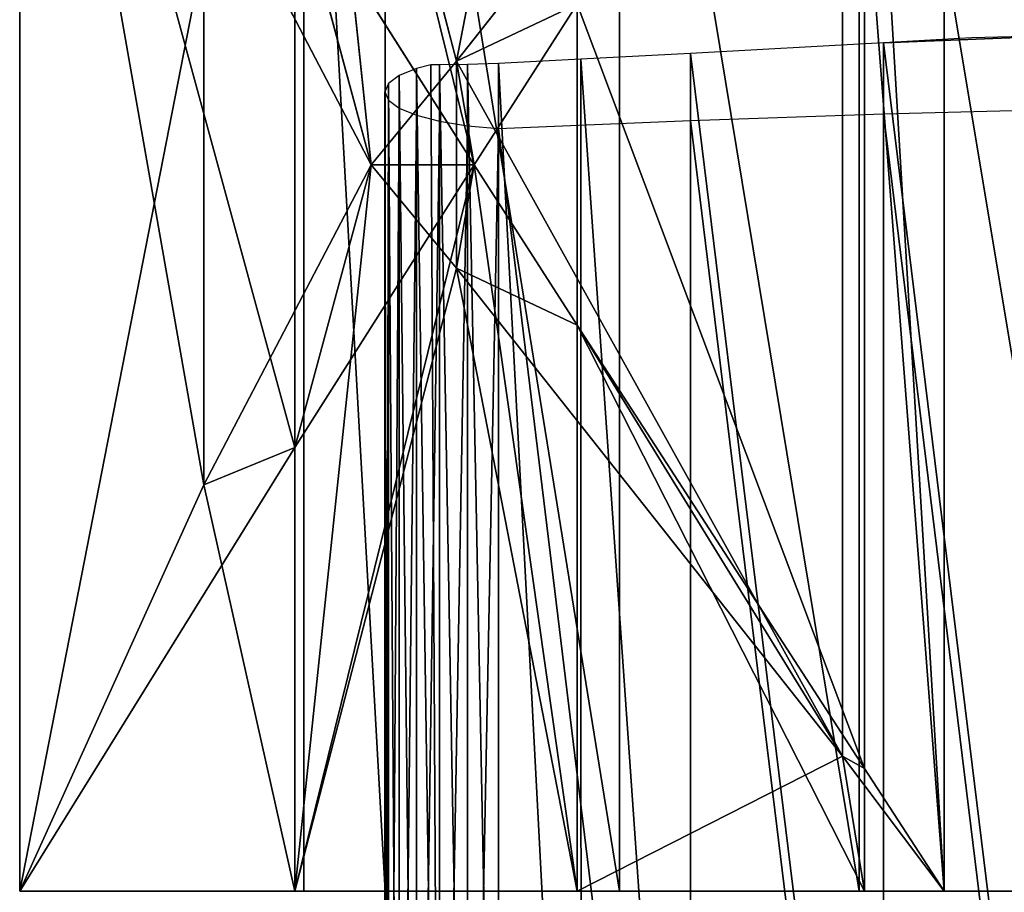
# Model space of a CAD drawing. Units: millimetres. Extents: x -1.9 to 9.6, y 0 to 15.6.
# Drawn here: x 7.2 to 7.2, y 11.7 to 11.7 of the extents above; entities that cross this region are included whole.
import ezdxf

# ---------------------------------------------------------------- set-up
doc = ezdxf.new("R2010")
doc.units = ezdxf.units.MM

# ---------------------------------------------------------------- blocks, each defined once
blk = doc.blocks.new('Gruppo_1-flat-1')
for p, q in [((8.7989, 5), (8.7989, 0)), ((9.0923, 5), (9.0923, 0)), ((9.9165, 5), (9.9165, 0)), ((10.4782, 2.8564), (10.0623, 5)), ((10.4165, 2.5), (11.0343, 5)), ((10.4782, 2.8564), (11.0343, 5)), ((10.7238, 5), (10.7238, 0)), ((10.7712, 2.5), (11.0343, 5)), ((11.0029, 5), (11.0029, 0)), ((11.9813, 5), (11.9813, 0)), ((9.0737, 0.4214), (9.0737, 4.5786)), ((9.1494, 0.4638), (9.1494, 4.5362)), ((10.4782, 2.8564), (9.1494, 4.5362)), ((10.7712, 2.5), (11.3469, 3.6017)), ((11.3469, 1.3983), (11.3469, 3.6017)), ((11.0343, 3.4738), (10.4165, 2.5)), ((11.0343, 3.4738), (10.7712, 2.5)), ((11.0343, 1.5262), (11.0343, 3.4738)), ((10.0623, 1.9476), (10.0623, 3.0524)), ((10.0623, 3.0524), (10.4782, 2.8564)), ((10.0623, 3.0524), (10.4165, 2.5)), ((10.4782, 2.8564), (10.4165, 2.5)), ((10.7712, 2.5), (10.4782, 2.8564)), ((10.4782, 2.1436), (10.4782, 2.8564)), ((10.4165, 2.5), (10.0623, 1.9476)), ((10.0623, 0), (10.4165, 2.5)), ((10.4165, 2.5), (11.0343, 1.5262)), ((10.4165, 2.5), (10.7712, 2.5)), ((10.4165, 2.5), (10.4782, 2.1436)), ((11.0343, 0), (10.4165, 2.5)), ((10.7712, 2.5), (10.4782, 2.1436)), ((10.7712, 2.5), (11.3469, 1.3983)), ((10.7712, 2.5), (11.0343, 0)), ((10.7712, 2.5), (11.0343, 1.5262)), ((10.4782, 2.1436), (9.1494, 0.4638)), ((10.0623, 1.9476), (10.4782, 2.1436)), ((10.4782, 2.1436), (10.0623, 0)), ((10.4782, 2.1436), (11.0343, 0)), ((10.0623, 1.9476), (9.0737, 0.4214)), ((10.0623, 1.9476), (9.1494, 0.4638)), ((10.0623, 0), (10.0623, 1.9476)), ((11.0343, 1.5262), (11.3469, 1.3983)), ((11.0343, 0), (11.0343, 1.5262)), ((11.0343, 1.5262), (11.9813, 0)), ((11.3469, 1.3983), (11.0343, 0)), ((11.3469, 1.3983), (11.9813, 0)), ((9.1494, 0.4638), (8.7989, 0)), ((9.0737, 0.4214), (9.1494, 0.4638)), ((9.1494, 0.4638), (9.0737, 0)), ((9.1494, 0.4638), (10.0623, 0)), ((9.0737, 0.4214), (8.7989, 0)), ((9.0737, 0), (9.0737, 0.4214)), ((8.0768, 0), (8.7989, 0)), ((9.0923, 0), (8.2585, 0)), ((8.7989, 0), (9.0737, 0)), ((9.0737, 0), (10.0623, 0)), ((9.9165, 0), (9.0923, 0)), ((10.7238, 0), (9.9165, 0)), ((10.0623, 0), (11.0343, 0)), ((11.0029, 0), (10.7238, 0)), ((11.0029, 0), (11.9813, 0)), ((11.0343, 0), (11.9813, 0))]:
    blk.add_line(p, q)
mesh = blk.add_polyface()
corners = [(8.0768, 0), (8.7989, 5), (8.0768, 5), (8.7989, 0)]
mesh.append_faces([[corners[k] for k in face] for face in [(0, 1, 2), (1, 0, 3)]], dxfattribs={"vtx0": -1})
mesh = blk.add_polyface()
corners = [(9.0923, 5), (8.2585, 0), (8.2585, 5), (9.0923, 0)]
mesh.append_faces([[corners[k] for k in face] for face in [(0, 1, 2), (1, 0, 3)]], dxfattribs={"vtx0": -1})
mesh = blk.add_polyface()
corners = [(8.7989, 0), (9.0737, 4.5786), (8.7989, 5), (9.0737, 0.4214)]
mesh.append_faces([[corners[k] for k in face] for face in [(0, 1, 2), (1, 0, 3)]], dxfattribs={"vtx0": -1})
mesh = blk.add_polyface()
corners = [(8.7989, 0), (9.1494, 4.5362), (8.7989, 5), (9.1494, 0.4638)]
mesh.append_faces([[corners[k] for k in face] for face in [(0, 1, 2), (1, 0, 3)]], dxfattribs={"vtx0": -1})
mesh = blk.add_polyface()
corners = [(9.9165, 5), (9.0923, 0), (9.0923, 5), (9.9165, 0)]
mesh.append_faces([[corners[k] for k in face] for face in [(0, 1, 2), (1, 0, 3)]], dxfattribs={"vtx0": -1})
mesh = blk.add_polyface()
corners = [(10.4782, 2.8564), (10.0623, 5), (9.1494, 4.5362)]
mesh.append_faces([[corners[k] for k in face] for face in [(0, 1, 2)]])
mesh = blk.add_polyface()
corners = [(10.7238, 5), (9.9165, 0), (9.9165, 5), (10.7238, 0)]
mesh.append_faces([[corners[k] for k in face] for face in [(0, 1, 2), (1, 0, 3)]], dxfattribs={"vtx0": -1})
mesh = blk.add_polyface()
corners = [(11.0343, 5), (10.0623, 5), (10.4782, 2.8564)]
mesh.append_faces([[corners[k] for k in face] for face in [(0, 1, 2)]])
mesh = blk.add_polyface()
corners = [(11.0343, 5), (10.0623, 3.0524), (10.4165, 2.5)]
mesh.append_faces([[corners[k] for k in face] for face in [(0, 1, 2)]])
mesh = blk.add_polyface()
corners = [(11.0343, 3.4738), (11.0343, 5), (10.4165, 2.5)]
mesh.append_faces([[corners[k] for k in face] for face in [(0, 1, 2)]])
mesh = blk.add_polyface()
corners = [(11.0343, 5), (10.4782, 2.8564), (10.7712, 2.5)]
mesh.append_faces([[corners[k] for k in face] for face in [(0, 1, 2)]])
mesh = blk.add_polyface()
corners = [(11.0029, 5), (10.7238, 0), (10.7238, 5), (11.0029, 0)]
mesh.append_faces([[corners[k] for k in face] for face in [(0, 1, 2), (1, 0, 3)]], dxfattribs={"vtx0": -1})
mesh = blk.add_polyface()
corners = [(11.3469, 3.6017), (11.0343, 5), (10.7712, 2.5)]
mesh.append_faces([[corners[k] for k in face] for face in [(0, 1, 2)]])
mesh = blk.add_polyface()
corners = [(11.0029, 5), (11.9813, 0), (11.0029, 0), (11.9813, 5)]
mesh.append_faces([[corners[k] for k in face] for face in [(0, 1, 2), (1, 0, 3)]], dxfattribs={"vtx0": -1})
mesh = blk.add_polyface()
corners = [(11.0343, 1.5262), (11.9813, 5), (11.0343, 3.4738), (11.9813, 0)]
mesh.append_faces([[corners[k] for k in face] for face in [(0, 1, 2), (1, 0, 3)]], dxfattribs={"vtx0": -1})
mesh = blk.add_polyface()
corners = [(11.9813, 5), (11.3469, 1.3983), (11.9813, 0), (11.3469, 3.6017)]
mesh.append_faces([[corners[k] for k in face] for face in [(0, 1, 2), (1, 0, 3)]], dxfattribs={"vtx0": -1})
mesh = blk.add_polyface()
corners = [(9.0737, 0.4214), (10.0623, 3.0524), (9.0737, 4.5786), (10.0623, 1.9476)]
mesh.append_faces([[corners[k] for k in face] for face in [(0, 1, 2), (1, 0, 3)]], dxfattribs={"vtx0": -1})
mesh = blk.add_polyface()
corners = [(9.1494, 0.4638), (10.4782, 2.8564), (9.1494, 4.5362), (10.4782, 2.1436)]
mesh.append_faces([[corners[k] for k in face] for face in [(0, 1, 2), (1, 0, 3)]], dxfattribs={"vtx0": -1})
mesh = blk.add_polyface()
corners = [(9.1494, 4.5362), (10.0623, 3.0524), (10.4782, 2.8564)]
mesh.append_faces([[corners[k] for k in face] for face in [(0, 1, 2)]])
mesh = blk.add_polyface()
corners = [(11.3469, 3.6017), (10.7712, 2.5), (11.3469, 1.3983)]
mesh.append_faces([[corners[k] for k in face] for face in [(0, 1, 2)]])
mesh = blk.add_polyface()
corners = [(11.3469, 3.6017), (10.7712, 2.5), (11.0343, 3.4738)]
mesh.append_faces([[corners[k] for k in face] for face in [(0, 1, 2)]])
mesh = blk.add_polyface()
corners = [(11.0343, 1.5262), (11.0343, 3.4738), (10.4165, 2.5)]
mesh.append_faces([[corners[k] for k in face] for face in [(0, 1, 2)]])
mesh = blk.add_polyface()
corners = [(11.0343, 3.4738), (10.7712, 2.5), (10.4165, 2.5)]
mesh.append_faces([[corners[k] for k in face] for face in [(0, 1, 2)]])
mesh = blk.add_polyface()
corners = [(10.0623, 3.0524), (10.4165, 2.5), (10.4782, 2.8564)]
mesh.append_faces([[corners[k] for k in face] for face in [(0, 1, 2)]])
mesh = blk.add_polyface()
corners = [(10.4165, 2.5), (10.0623, 3.0524), (10.0623, 1.9476)]
mesh.append_faces([[corners[k] for k in face] for face in [(0, 1, 2)]])
mesh = blk.add_polyface()
corners = [(10.4782, 2.8564), (10.4165, 2.5), (10.7712, 2.5)]
mesh.append_faces([[corners[k] for k in face] for face in [(0, 1, 2)]])
mesh = blk.add_polyface()
corners = [(10.7712, 2.5), (10.4782, 2.8564), (10.4782, 2.1436)]
mesh.append_faces([[corners[k] for k in face] for face in [(0, 1, 2)]])
mesh = blk.add_polyface()
corners = [(10.4165, 2.5), (10.4782, 2.1436), (10.0623, 1.9476)]
mesh.append_faces([[corners[k] for k in face] for face in [(0, 1, 2)]])
mesh = blk.add_polyface()
corners = [(10.4165, 2.5), (10.0623, 1.9476), (10.0623, 0)]
mesh.append_faces([[corners[k] for k in face] for face in [(0, 1, 2)]])
mesh = blk.add_polyface()
corners = [(11.0343, 0), (10.4165, 2.5), (10.0623, 0)]
mesh.append_faces([[corners[k] for k in face] for face in [(0, 1, 2)]])
mesh = blk.add_polyface()
corners = [(10.7712, 2.5), (10.4782, 2.1436), (10.4165, 2.5)]
mesh.append_faces([[corners[k] for k in face] for face in [(0, 1, 2)]])
mesh = blk.add_polyface()
corners = [(11.0343, 0), (11.0343, 1.5262), (10.4165, 2.5)]
mesh.append_faces([[corners[k] for k in face] for face in [(0, 1, 2)]])
mesh = blk.add_polyface()
corners = [(10.7712, 2.5), (10.4165, 2.5), (11.0343, 1.5262)]
mesh.append_faces([[corners[k] for k in face] for face in [(0, 1, 2)]])
mesh = blk.add_polyface()
corners = [(11.0343, 0), (10.4782, 2.1436), (10.7712, 2.5)]
mesh.append_faces([[corners[k] for k in face] for face in [(0, 1, 2)]])
mesh = blk.add_polyface()
corners = [(11.3469, 1.3983), (11.0343, 0), (10.7712, 2.5)]
mesh.append_faces([[corners[k] for k in face] for face in [(0, 1, 2)]])
mesh = blk.add_polyface()
corners = [(10.7712, 2.5), (11.0343, 1.5262), (11.3469, 1.3983)]
mesh.append_faces([[corners[k] for k in face] for face in [(0, 1, 2)]])
mesh = blk.add_polyface()
corners = [(10.4782, 2.1436), (9.1494, 0.4638), (10.0623, 1.9476)]
mesh.append_faces([[corners[k] for k in face] for face in [(0, 1, 2)]])
mesh = blk.add_polyface()
corners = [(10.4782, 2.1436), (10.0623, 0), (9.1494, 0.4638)]
mesh.append_faces([[corners[k] for k in face] for face in [(0, 1, 2)]])
mesh = blk.add_polyface()
corners = [(11.0343, 0), (10.0623, 0), (10.4782, 2.1436)]
mesh.append_faces([[corners[k] for k in face] for face in [(0, 1, 2)]])
mesh = blk.add_polyface()
corners = [(10.0623, 1.9476), (9.1494, 0.4638), (9.0737, 0.4214)]
mesh.append_faces([[corners[k] for k in face] for face in [(0, 1, 2)]])
mesh = blk.add_polyface()
corners = [(9.0737, 0), (10.0623, 1.9476), (9.0737, 0.4214), (10.0623, 0)]
mesh.append_faces([[corners[k] for k in face] for face in [(0, 1, 2), (1, 0, 3)]], dxfattribs={"vtx0": -1})
mesh = blk.add_polyface()
corners = [(11.9813, 0), (11.0343, 1.5262), (11.0343, 0)]
mesh.append_faces([[corners[k] for k in face] for face in [(0, 1, 2)]])
mesh = blk.add_polyface()
corners = [(11.0343, 1.5262), (11.9813, 0), (11.3469, 1.3983)]
mesh.append_faces([[corners[k] for k in face] for face in [(0, 1, 2)]])
mesh = blk.add_polyface()
corners = [(11.9813, 0), (11.0343, 0), (11.3469, 1.3983)]
mesh.append_faces([[corners[k] for k in face] for face in [(0, 1, 2)]])
mesh = blk.add_polyface()
corners = [(9.1494, 0.4638), (8.7989, 0), (9.0737, 0.4214)]
mesh.append_faces([[corners[k] for k in face] for face in [(0, 1, 2)]])
mesh = blk.add_polyface()
corners = [(9.1494, 0.4638), (9.0737, 0), (8.7989, 0)]
mesh.append_faces([[corners[k] for k in face] for face in [(0, 1, 2)]])
mesh = blk.add_polyface()
corners = [(10.0623, 0), (9.0737, 0), (9.1494, 0.4638)]
mesh.append_faces([[corners[k] for k in face] for face in [(0, 1, 2)]])
mesh = blk.add_polyface()
corners = [(9.0737, 0), (9.0737, 0.4214), (8.7989, 0)]
mesh.append_faces([[corners[k] for k in face] for face in [(0, 1, 2)]])
mesh = blk.add_polyface()
corners = [(11.9813, 0), (10.7238, 0), (11.0029, 0), (9.9165, 0), (9.0923, 0), (8.2585, 0), (7.4223, 0), (6.5905, 0), (6.5067, 0), (1.6413, 0), (0.4545, 0), (1.3556, 0), (2.476, 0), (3.3241, 0), (4.1796, 0), (5.0363, 0), (5.7691, 0), (5.8603, 0), (11.0343, 0), (1.4205, 0), (10.0623, 0), (2.4064, 0), (9.0737, 0), (3.4051, 0), (8.7989, 0), (3.6822, 0), (8.0768, 0), (4.4098, 0), (7.8649, 0), (4.6231, 0), (7.0796, 0), (5.4137, 0), (6.0886, 0), (6.3851, 0)]
mesh.append_faces([[corners[k] for k in face] for face in [(0, 1, 2), (9, 10, 11), (32, 30, 33)]], dxfattribs={"vtx0": -1})
mesh.append_faces([[corners[k] for k in face] for face in [(1, 0, 3), (3, 0, 4), (4, 0, 5), (5, 0, 6), (6, 0, 7), (7, 0, 8), (10, 18, 19), (19, 20, 21), (21, 22, 23), (23, 24, 25), (25, 26, 27), (27, 28, 29), (29, 30, 31), (31, 30, 32)]], dxfattribs={"vtx0": -1, "vtx1": -1})
mesh.append_faces([[corners[k] for k in face] for face in [(10, 8, 0)]], dxfattribs={"vtx0": -1, "vtx1": -1, "vtx2": -1})
mesh.append_faces([[corners[k] for k in face] for face in [(10, 9, 12), (10, 12, 13), (10, 13, 14), (10, 14, 15), (10, 15, 16), (10, 16, 17), (10, 17, 8), (10, 0, 18), (19, 18, 20), (21, 20, 22), (23, 22, 24), (25, 24, 26), (27, 26, 28), (29, 28, 30)]], dxfattribs={"vtx0": -1, "vtx2": -1})
blk = doc.blocks.new('A')
for p, q in [((-2483.632092, 2113.978358), (-2483.632092, 2113.928358)), ((-2483.634186, 2113.903089), (-2483.634186, 2113.957552)), ((-2483.644589, 2113.902701), (-2483.644599, 2113.956994)), ((-2483.640828, 2113.90286), (-2483.640828, 2113.95719)), ((-2483.650256, 2113.902118), (-2483.650256, 2113.956673)), ((-2483.649461, 2113.902324), (-2483.649461, 2113.956795)), ((-2483.648506, 2113.902481), (-2483.648506, 2113.956808)), ((-2483.64744, 2113.902581), (-2483.64744, 2113.956846)), ((-2483.650853, 2113.901873), (-2483.650853, 2113.956428)), ((-2483.651224, 2113.901601), (-2483.651224, 2113.956156)), ((-2483.65135, 2113.901314), (-2483.65135, 2113.955869)), ((-2483.651224, 2113.901028), (-2483.651224, 2113.955583)), ((-2483.650853, 2113.900755), (-2483.650853, 2113.95531)), ((-2483.650256, 2113.90051), (-2483.650256, 2113.955065)), ((-2483.634186, 2113.900555), (-2483.634186, 2113.95511)), ((-2483.649461, 2113.900304), (-2483.649461, 2113.954859)), ((-2483.648506, 2113.900147), (-2483.648506, 2113.954702)), ((-2483.64744, 2113.900047), (-2483.64744, 2113.954602)), ((-2483.640828, 2113.900326), (-2483.640828, 2113.954881))]:
    blk.add_line(p, q)
at = {"xscale": -0.01, "yscale": 0.01, "zscale": 0.01}
blk.add_blockref('Gruppo_1-flat-1', (-2483.544103, 2113.928358), dxfattribs=at)
mesh = blk.add_polyface()
corners = [(-2483.634186, 2113.957552), (-2483.627521, 2113.903267), (-2483.634186, 2113.903089), (-2483.627521, 2113.957822), (-2483.63116, 2113.957725)]
mesh.append_faces([[corners[k] for k in face] for face in [(3, 0, 1)]], dxfattribs={"vtx0": -1, "vtx1": -1})
mesh.append_faces([[corners[k] for k in face] for face in [(2, 1, 0), (4, 0, 3)]], dxfattribs={"vtx1": -1})
mesh = blk.add_polyface()
corners = [(-2483.640828, 2113.95719), (-2483.634186, 2113.903089), (-2483.640828, 2113.90286), (-2483.634186, 2113.957552)]
mesh.append_faces([[corners[k] for k in face] for face in [(2, 1, 0), (3, 0, 1)]], dxfattribs={"vtx1": -1})
mesh = blk.add_polyface()
corners = [(-2483.64744, 2113.956846), (-2483.644589, 2113.902701), (-2483.64744, 2113.902581), (-2483.644599, 2113.956994)]
mesh.append_faces([[corners[k] for k in face] for face in [(2, 1, 0), (3, 0, 1)]], dxfattribs={"vtx1": -1})
mesh = blk.add_polyface()
corners = [(-2483.644599, 2113.956994), (-2483.640828, 2113.90286), (-2483.644589, 2113.902701), (-2483.640828, 2113.95719)]
mesh.append_faces([[corners[k] for k in face] for face in [(2, 1, 0), (3, 0, 1)]], dxfattribs={"vtx1": -1})
mesh = blk.add_polyface()
corners = [(-2483.650256, 2113.902118), (-2483.650853, 2113.956428), (-2483.650256, 2113.956673), (-2483.650853, 2113.901873)]
mesh.append_faces([[corners[k] for k in face] for face in [(2, 1, 0), (3, 0, 1)]], dxfattribs={"vtx1": -1})
mesh = blk.add_polyface()
corners = [(-2483.649461, 2113.902324), (-2483.649769, 2113.9568), (-2483.649461, 2113.956795), (-2483.650256, 2113.956673), (-2483.650256, 2113.902118)]
mesh.append_faces([[corners[k] for k in face] for face in [(3, 0, 1)]], dxfattribs={"vtx0": -1, "vtx1": -1})
mesh.append_faces([[corners[k] for k in face] for face in [(2, 1, 0), (4, 0, 3)]], dxfattribs={"vtx1": -1})
mesh = blk.add_polyface()
corners = [(-2483.649461, 2113.956795), (-2483.648506, 2113.902481), (-2483.649461, 2113.902324), (-2483.648506, 2113.956808)]
mesh.append_faces([[corners[k] for k in face] for face in [(2, 1, 0), (3, 0, 1)]], dxfattribs={"vtx1": -1})
mesh = blk.add_polyface()
corners = [(-2483.648506, 2113.956808), (-2483.64744, 2113.902581), (-2483.648506, 2113.902481), (-2483.64744, 2113.956846)]
mesh.append_faces([[corners[k] for k in face] for face in [(2, 1, 0), (3, 0, 1)]], dxfattribs={"vtx1": -1})
mesh = blk.add_polyface()
corners = [(-2483.650853, 2113.901873), (-2483.651224, 2113.956156), (-2483.650853, 2113.956428), (-2483.651224, 2113.901601)]
mesh.append_faces([[corners[k] for k in face] for face in [(2, 1, 0), (3, 0, 1)]], dxfattribs={"vtx1": -1})
mesh = blk.add_polyface()
corners = [(-2483.651224, 2113.901601), (-2483.65135, 2113.955869), (-2483.651224, 2113.956156), (-2483.65135, 2113.901314)]
mesh.append_faces([[corners[k] for k in face] for face in [(2, 1, 0), (3, 0, 1)]], dxfattribs={"vtx1": -1})
mesh = blk.add_polyface()
corners = [(-2483.65135, 2113.901314), (-2483.651224, 2113.955583), (-2483.65135, 2113.955869), (-2483.651224, 2113.901028)]
mesh.append_faces([[corners[k] for k in face] for face in [(2, 1, 0), (3, 0, 1)]], dxfattribs={"vtx1": -1})
mesh = blk.add_polyface()
corners = [(-2483.651224, 2113.901028), (-2483.650853, 2113.95531), (-2483.651224, 2113.955583), (-2483.650853, 2113.900755)]
mesh.append_faces([[corners[k] for k in face] for face in [(2, 1, 0), (3, 0, 1)]], dxfattribs={"vtx1": -1})
mesh = blk.add_polyface()
corners = [(-2483.650853, 2113.900755), (-2483.650256, 2113.955065), (-2483.650853, 2113.95531), (-2483.650256, 2113.90051)]
mesh.append_faces([[corners[k] for k in face] for face in [(2, 1, 0), (3, 0, 1)]], dxfattribs={"vtx1": -1})
mesh = blk.add_polyface()
corners = [(-2483.627521, 2113.900733), (-2483.634186, 2113.95511), (-2483.634186, 2113.900555), (-2483.627521, 2113.955288)]
mesh.append_faces([[corners[k] for k in face] for face in [(2, 1, 0), (3, 0, 1)]], dxfattribs={"vtx1": -1})
mesh = blk.add_polyface()
corners = [(-2483.650256, 2113.90051), (-2483.649461, 2113.954859), (-2483.650256, 2113.955065), (-2483.649461, 2113.900304)]
mesh.append_faces([[corners[k] for k in face] for face in [(2, 1, 0), (3, 0, 1)]], dxfattribs={"vtx1": -1})
mesh = blk.add_polyface()
corners = [(-2483.634186, 2113.900555), (-2483.640828, 2113.954881), (-2483.640828, 2113.900326), (-2483.634186, 2113.95511)]
mesh.append_faces([[corners[k] for k in face] for face in [(2, 1, 0), (3, 0, 1)]], dxfattribs={"vtx1": -1})
mesh = blk.add_polyface()
corners = [(-2483.648506, 2113.954702), (-2483.649461, 2113.900304), (-2483.648506, 2113.900147), (-2483.649461, 2113.954859)]
mesh.append_faces([[corners[k] for k in face] for face in [(2, 1, 0), (3, 0, 1)]], dxfattribs={"vtx1": -1})
mesh = blk.add_polyface()
corners = [(-2483.64744, 2113.954602), (-2483.648506, 2113.900147), (-2483.64744, 2113.900047), (-2483.648506, 2113.954702)]
mesh.append_faces([[corners[k] for k in face] for face in [(2, 1, 0), (3, 0, 1)]], dxfattribs={"vtx1": -1})
mesh = blk.add_polyface()
corners = [(-2483.640828, 2113.900326), (-2483.64744, 2113.954602), (-2483.64744, 2113.900047), (-2483.640828, 2113.954881)]
mesh.append_faces([[corners[k] for k in face] for face in [(2, 1, 0), (3, 0, 1)]], dxfattribs={"vtx1": -1})
blk = doc.blocks.new('k-283a_a-a')
blk.add_blockref('A', (2520.07561, -2097.099278))

msp = doc.modelspace()

# ---------------------------------------------------------------- block references
msp.add_blockref('k-283a_a-a', (-29.223193, -5.134526))

doc.saveas('drawing.dxf')
